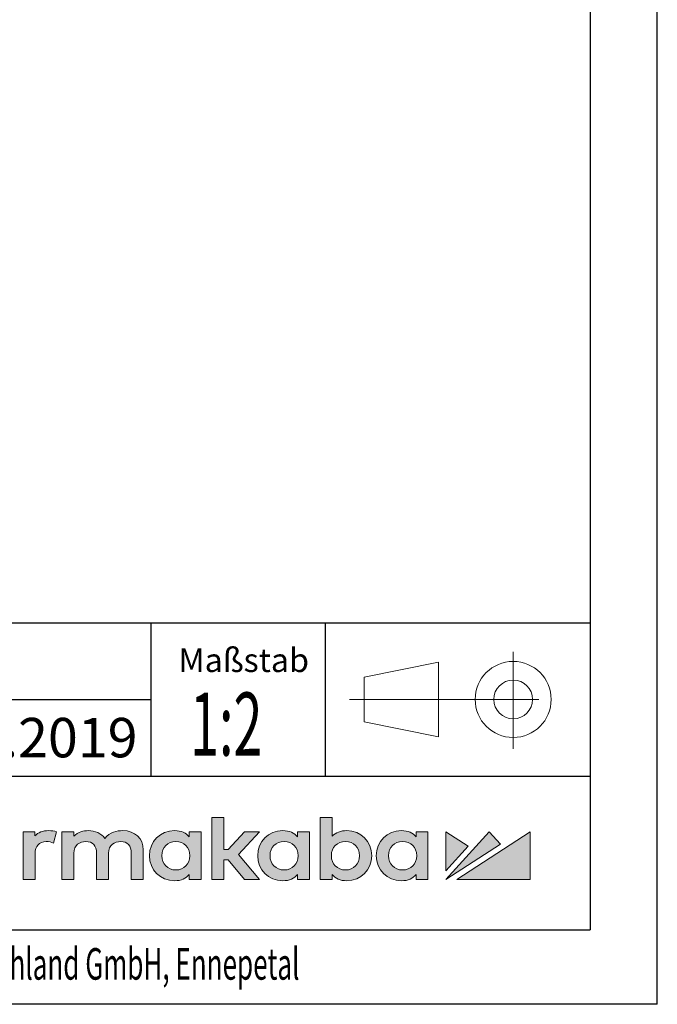
# Model space of a CAD drawing. Units: millimetres. Extents: x 0 to 210, y 0 to 297.
# Drawn here: x 167 to 210, y 0 to 66 of the extents above; entities that cross this region are included whole.
import ezdxf
from ezdxf.enums import TextEntityAlignment as Align

# ---------------------------------------------------------------- set-up
doc = ezdxf.new("R2010")
doc.units = ezdxf.units.MM
doc.linetypes.add('CENTERX2', pattern=[20.32, 12.7, -2.54, 2.54, -2.54])
for name, color, linetype in [('DESCRIPTION', 7, 'Continuous'), ('DEUTSCH', 7, 'Continuous'), ('FORMAT', 7, 'Continuous')]:
    doc.layers.add(name, color=color, linetype=linetype)
doc.styles.add('SLDTEXTSTYLE0', font='TXT', dxfattribs={"width": 0.605})

# ---------------------------------------------------------------- blocks, each defined once
blk = doc.blocks.new('Block3')
at = {"color": 7, "linetype": 'CENTERX2', "lineweight": 18}
for p, q in [((156.02, 46.969), (156.02, 40.467)), ((145.044, 43.773), (159.577, 43.773))]:
    blk.add_line(p, q, dxfattribs=at)
at = {"color": 7, "linetype": 'Continuous', "lineweight": 18}
for p, q in [((151.02, 46.273), (146.02, 45.273)), ((151.02, 41.273), (151.02, 46.273)), ((146.02, 45.273), (146.02, 42.273)), ((146.02, 42.273), (151.02, 41.273))]:
    blk.add_line(p, q, dxfattribs=at)
for radius in [2.55, 1.3]:
    blk.add_circle((156.02, 43.773), radius, dxfattribs=at)
blk = doc.blocks.new('Block1')
at = {"layer": 'FORMAT'}
for q in [(210, 297), (0, 0)]:
    blk.add_line((210, 0), q, dxfattribs=at)
at = {"layer": 'FORMAT', "lineweight": 25}
for p in [(205.5, 292), (20, 5)]:
    blk.add_line(p, (205.5, 5), dxfattribs=at)
at = {"layer": 'DEUTSCH', "color": 7, "style": 'SLDTEXTSTYLE0', "width": 0.605}
for tag, p in [('AUTOATTR4_0', (4.469, 155)), ('AUTOATTR4_1', (6.939, 155)), ('AUTOATTR4_2', (9.408, 155)), ('AUTOATTR4_3', (11.878, 155)), ('AUTOATTR4_4', (14.347, 155)), ('AUTOATTR4_0', (4.469, 5)), ('AUTOATTR4_1', (6.939, 5)), ('AUTOATTR4_2', (9.408, 5)), ('AUTOATTR4_3', (11.878, 5)), ('AUTOATTR4_4', (14.347, 5))]:
    blk.add_attdef(tag, text='', height=1.852, rotation=90, dxfattribs=at).set_placement(p, align=Align.BOTTOM_LEFT)
blk = doc.blocks.new('Block5')
at = {"color": 7, "linetype": 'Continuous', "lineweight": 25}
for p, q in [((20.003, 25.622), (205.503, 25.622)), ((176.043, 15.322), (176.043, 25.622)), ((187.723, 25.622), (187.723, 15.322)), ((156.02, 20.472), (176.043, 20.472)), ((156.02, 15.322), (205.503, 15.322))]:
    blk.add_line(p, q, dxfattribs=at)
at = {"color": 7, "linetype": 'Continuous'}
for name, p in [('Block1', (0.003, 0.022)), ('Block3', (44.312, -23.301))]:
    blk.add_blockref(name, p, dxfattribs=at)
at = {"layer": 'DESCRIPTION', "insert": (177.873, 23.899), "char_height": 1.5875, "attachment_point": 1, "style": 'SLDTEXTSTYLE0'}
blk.add_mtext('Maßstab', dxfattribs=at)
at = {"layer": 'DESCRIPTION', "color": 7, "style": 'SLDTEXTSTYLE0', "width": 0.605}
blk.add_attdef('AUTOATTR0', text='', height=2.117, dxfattribs=at).set_placement((149.272, 1.013), align=Align.BOTTOM_LEFT)
blk = doc.blocks.new('Block11')
at = {"linetype": 'Continuous'}
for color, points in [(156, [(182.293, 11.57), (181.211, 10.385), (180.916, 10.385), (180.916, 12.528), (180.11, 12.528), (180.11, 8.369), (180.916, 8.369), (180.916, 9.684), (181.207, 9.684), (182.298, 8.369), (183.317, 8.369), (181.897, 10.059), (183.31, 11.57)]), (242, [(197.31, 10.602), (195.818, 11.57), (195.818, 8.956)]), (242, [(199.472, 10.741), (198.718, 11.57), (195.818, 8.369)]), (242, [(201.465, 11.57), (196.539, 8.369), (201.465, 8.369)])]:
    blk.add_hatch(color=color, dxfattribs=at).paths.add_polyline_path(points, flags=0)
h = blk.add_hatch(color=156, dxfattribs=at)
edge = h.paths.add_edge_path(flags=0)
edge.add_spline(control_points=[(188.178, 8.711), (188.397, 8.433), (188.742, 8.288), (189.161, 8.288)], knot_values=[6, 6, 6, 6, 7, 7, 7, 7], weights=[1, 1, 1, 1], degree=3, periodic=0)
edge.add_spline(control_points=[(189.161, 8.288), (190.12, 8.288), (190.843, 9.011), (190.843, 9.969)], knot_values=[7, 7, 7, 7, 8, 8, 8, 8], weights=[1, 1, 1, 1], degree=3, periodic=0)
edge.add_spline(control_points=[(190.843, 9.969), (190.843, 10.928), (190.12, 11.651), (189.161, 11.651)], knot_values=[8, 8, 8, 8, 9, 9, 9, 9], weights=[1, 1, 1, 1], degree=3, periodic=0)
edge.add_spline(control_points=[(189.161, 11.651), (188.763, 11.651), (188.426, 11.52), (188.178, 11.269)], knot_values=[0, 0, 0, 0, 1, 1, 1, 1], weights=[1, 1, 1, 1], degree=3, periodic=0)
edge.add_line((188.178, 11.269), (188.178, 12.528))
edge.add_line((188.178, 12.528), (187.375, 12.528))
edge.add_line((187.375, 12.528), (187.375, 8.369))
edge.add_line((187.375, 8.369), (188.178, 8.369))
edge.add_line((188.178, 8.369), (188.178, 8.711))
edge = h.paths.add_edge_path(flags=0)
edge.add_spline(control_points=[(189.075, 10.927), (189.632, 10.927), (190.021, 10.533), (190.021, 9.969), (190.021, 9.406), (189.632, 9.012), (189.075, 9.012)], knot_values=[0.705556, 0.705556, 0.705556, 0.705556, 1.058333, 1.058333, 1.058333, 1.411111, 1.411111, 1.411111, 1.411111], weights=[1, 1, 1, 1, 1, 1, 1], degree=3, periodic=0)
edge.add_spline(control_points=[(189.075, 9.012), (188.519, 9.012), (188.13, 9.406), (188.13, 9.969), (188.13, 10.533), (188.519, 10.927), (189.075, 10.927)], knot_values=[0, 0, 0, 0, 0.352778, 0.352778, 0.352778, 0.705556, 0.705556, 0.705556, 0.705556], weights=[1, 1, 1, 1, 1, 1, 1], degree=3, periodic=0)
h = blk.add_hatch(color=156, dxfattribs=at)
edge = h.paths.add_edge_path(flags=0)
edge.add_line((168.251, 8.369), (168.251, 10.126))
edge.add_spline(control_points=[(168.251, 10.126), (168.251, 10.608), (168.54, 10.92), (168.987, 10.92)], knot_values=[5, 5, 5, 5, 6, 6, 6, 6], weights=[1, 1, 1, 1], degree=3, periodic=0)
edge.add_spline(control_points=[(168.987, 10.92), (169.165, 10.92), (169.362, 10.88), (169.496, 10.818)], knot_values=[6, 6, 6, 6, 7, 7, 7, 7], weights=[1, 1, 1, 1], degree=3, periodic=0)
edge.add_line((169.496, 10.818), (169.686, 11.572))
edge.add_spline(control_points=[(169.686, 11.572), (169.529, 11.626), (169.362, 11.651), (169.152, 11.651)], knot_values=[8, 8, 8, 8, 9, 9, 9, 9], weights=[1, 1, 1, 1], degree=3, periodic=0)
edge.add_spline(control_points=[(169.152, 11.651), (168.77, 11.651), (168.459, 11.529), (168.244, 11.297)], knot_values=[9, 9, 9, 9, 10, 10, 10, 10], weights=[1, 1, 1, 1], degree=3, periodic=0)
edge.add_line((168.244, 11.297), (168.244, 11.57))
edge.add_line((168.244, 11.57), (167.449, 11.57))
edge.add_line((167.449, 11.57), (167.449, 8.369))
edge.add_line((167.449, 8.369), (168.251, 8.369))
h = blk.add_hatch(color=156, dxfattribs=at)
edge = h.paths.add_edge_path(flags=0)
edge.add_line((175.514, 8.369), (175.514, 10.37))
edge.add_spline(control_points=[(175.514, 10.37), (175.514, 11.124), (174.949, 11.651), (174.14, 11.651)], knot_values=[18, 18, 18, 18, 19, 19, 19, 19], weights=[1, 1, 1, 1], degree=3, periodic=0)
edge.add_spline(control_points=[(174.14, 11.651), (173.759, 11.651), (173.25, 11.559), (172.942, 11.129)], knot_values=[0, 0, 0, 0, 1, 1, 1, 1], weights=[1, 1, 1, 1], degree=3, periodic=0)
edge.add_spline(control_points=[(172.942, 11.129), (172.696, 11.462), (172.288, 11.651), (171.809, 11.651)], knot_values=[1, 1, 1, 1, 2, 2, 2, 2], weights=[1, 1, 1, 1], degree=3, periodic=0)
edge.add_spline(control_points=[(171.809, 11.651), (171.519, 11.651), (171.129, 11.582), (170.847, 11.27)], knot_values=[2, 2, 2, 2, 3, 3, 3, 3], weights=[1, 1, 1, 1], degree=3, periodic=0)
edge.add_line((170.847, 11.27), (170.847, 11.57))
edge.add_line((170.847, 11.57), (170.048, 11.57))
edge.add_line((170.048, 11.57), (170.048, 8.369))
edge.add_line((170.048, 8.369), (170.854, 8.369))
edge.add_line((170.854, 8.369), (170.854, 10.139))
edge.add_spline(control_points=[(170.854, 10.139), (170.854, 10.679), (171.258, 10.92), (171.659, 10.92)], knot_values=[8, 8, 8, 8, 9, 9, 9, 9], weights=[1, 1, 1, 1], degree=3, periodic=0)
edge.add_spline(control_points=[(171.659, 10.92), (172.116, 10.92), (172.378, 10.638), (172.378, 10.145)], knot_values=[9, 9, 9, 9, 10, 10, 10, 10], weights=[1, 1, 1, 1], degree=3, periodic=0)
edge.add_line((172.378, 10.145), (172.378, 8.369))
edge.add_line((172.378, 8.369), (173.184, 8.369))
edge.add_line((173.184, 8.369), (173.184, 10.139))
edge.add_spline(control_points=[(173.184, 10.139), (173.184, 10.679), (173.588, 10.92), (173.989, 10.92)], knot_values=[13, 13, 13, 13, 14, 14, 14, 14], weights=[1, 1, 1, 1], degree=3, periodic=0)
edge.add_spline(control_points=[(173.989, 10.92), (174.446, 10.92), (174.708, 10.638), (174.708, 10.145)], knot_values=[14, 14, 14, 14, 15, 15, 15, 15], weights=[1, 1, 1, 1], degree=3, periodic=0)
edge.add_line((174.708, 10.145), (174.708, 8.369))
edge.add_line((174.708, 8.369), (175.514, 8.369))
h = blk.add_hatch(color=156, dxfattribs=at)
edge = h.paths.add_edge_path(flags=0)
edge.add_line((178.595, 11.57), (178.595, 11.235))
edge.add_spline(control_points=[(178.595, 11.235), (178.378, 11.495), (178.076, 11.651), (177.609, 11.651)], knot_values=[0, 0, 0, 0, 1, 1, 1, 1], weights=[1, 1, 1, 1], degree=3, periodic=0)
edge.add_spline(control_points=[(177.609, 11.651), (176.65, 11.651), (175.926, 10.928), (175.926, 9.969)], knot_values=[1, 1, 1, 1, 2, 2, 2, 2], weights=[1, 1, 1, 1], degree=3, periodic=0)
edge.add_spline(control_points=[(175.926, 9.969), (175.926, 9.011), (176.65, 8.288), (177.609, 8.288)], knot_values=[2, 2, 2, 2, 3, 3, 3, 3], weights=[1, 1, 1, 1], degree=3, periodic=0)
edge.add_spline(control_points=[(177.609, 8.288), (178.074, 8.288), (178.375, 8.441), (178.595, 8.711)], knot_values=[3, 3, 3, 3, 4, 4, 4, 4], weights=[1, 1, 1, 1], degree=3, periodic=0)
edge.add_line((178.595, 8.711), (178.595, 8.369))
edge.add_line((178.595, 8.369), (179.398, 8.369))
edge.add_line((179.398, 8.369), (179.398, 11.57))
edge.add_line((179.398, 11.57), (178.595, 11.57))
edge = h.paths.add_edge_path(flags=0)
edge.add_spline(control_points=[(177.694, 10.927), (178.251, 10.927), (178.64, 10.533), (178.64, 9.969), (178.64, 9.406), (178.251, 9.012), (177.694, 9.012)], knot_values=[0.705556, 0.705556, 0.705556, 0.705556, 1.058333, 1.058333, 1.058333, 1.411111, 1.411111, 1.411111, 1.411111], weights=[1, 1, 1, 1, 1, 1, 1], degree=3, periodic=0)
edge.add_spline(control_points=[(177.694, 9.012), (177.138, 9.012), (176.749, 9.406), (176.749, 9.969), (176.749, 10.533), (177.138, 10.927), (177.694, 10.927)], knot_values=[0, 0, 0, 0, 0.352778, 0.352778, 0.352778, 0.705556, 0.705556, 0.705556, 0.705556], weights=[1, 1, 1, 1, 1, 1, 1], degree=3, periodic=0)
h = blk.add_hatch(color=156, dxfattribs=at)
edge = h.paths.add_edge_path(flags=0)
edge.add_line((185.86, 11.57), (185.86, 11.235))
edge.add_spline(control_points=[(185.86, 11.235), (185.643, 11.495), (185.341, 11.651), (184.874, 11.651)], knot_values=[0, 0, 0, 0, 1, 1, 1, 1], weights=[1, 1, 1, 1], degree=3, periodic=0)
edge.add_spline(control_points=[(184.874, 11.651), (183.915, 11.651), (183.191, 10.928), (183.191, 9.969)], knot_values=[1, 1, 1, 1, 2, 2, 2, 2], weights=[1, 1, 1, 1], degree=3, periodic=0)
edge.add_spline(control_points=[(183.191, 9.969), (183.191, 9.011), (183.915, 8.288), (184.874, 8.288)], knot_values=[2, 2, 2, 2, 3, 3, 3, 3], weights=[1, 1, 1, 1], degree=3, periodic=0)
edge.add_spline(control_points=[(184.874, 8.288), (185.339, 8.288), (185.64, 8.441), (185.86, 8.711)], knot_values=[3, 3, 3, 3, 4, 4, 4, 4], weights=[1, 1, 1, 1], degree=3, periodic=0)
edge.add_line((185.86, 8.711), (185.86, 8.369))
edge.add_line((185.86, 8.369), (186.663, 8.369))
edge.add_line((186.663, 8.369), (186.663, 11.57))
edge.add_line((186.663, 11.57), (185.86, 11.57))
edge = h.paths.add_edge_path(flags=0)
edge.add_spline(control_points=[(184.96, 9.012), (184.403, 9.012), (184.014, 9.406), (184.014, 9.969), (184.014, 10.533), (184.403, 10.927), (184.96, 10.927)], knot_values=[0, 0, 0, 0, 1, 1, 1, 2, 2, 2, 2], weights=[1, 1, 1, 1, 1, 1, 1], degree=3, periodic=0)
edge.add_spline(control_points=[(184.96, 10.927), (185.516, 10.927), (185.905, 10.533), (185.905, 9.969), (185.905, 9.406), (185.516, 9.012), (184.96, 9.012)], knot_values=[2, 2, 2, 2, 3, 3, 3, 4, 4, 4, 4], weights=[1, 1, 1, 1, 1, 1, 1], degree=3, periodic=0)
h = blk.add_hatch(color=156, dxfattribs=at)
edge = h.paths.add_edge_path(flags=0)
edge.add_spline(control_points=[(193.811, 11.235), (193.594, 11.495), (193.293, 11.651), (192.825, 11.651)], knot_values=[0, 0, 0, 0, 1, 1, 1, 1], weights=[1, 1, 1, 1], degree=3, periodic=0)
edge.add_spline(control_points=[(192.825, 11.651), (191.866, 11.651), (191.142, 10.928), (191.142, 9.969)], knot_values=[1, 1, 1, 1, 2, 2, 2, 2], weights=[1, 1, 1, 1], degree=3, periodic=0)
edge.add_spline(control_points=[(191.142, 9.969), (191.142, 9.011), (191.866, 8.288), (192.825, 8.288)], knot_values=[2, 2, 2, 2, 3, 3, 3, 3], weights=[1, 1, 1, 1], degree=3, periodic=0)
edge.add_spline(control_points=[(192.825, 8.288), (193.29, 8.288), (193.591, 8.441), (193.811, 8.711)], knot_values=[3, 3, 3, 3, 4, 4, 4, 4], weights=[1, 1, 1, 1], degree=3, periodic=0)
edge.add_line((193.811, 8.711), (193.811, 8.369))
edge.add_line((193.811, 8.369), (194.614, 8.369))
edge.add_line((194.614, 8.369), (194.614, 11.57))
edge.add_line((194.614, 11.57), (193.811, 11.57))
edge.add_line((193.811, 11.57), (193.811, 11.235))
edge = h.paths.add_edge_path(flags=0)
edge.add_spline(control_points=[(192.911, 10.927), (193.467, 10.927), (193.856, 10.533), (193.856, 9.969), (193.856, 9.406), (193.467, 9.012), (192.911, 9.012)], knot_values=[0.705556, 0.705556, 0.705556, 0.705556, 1.058333, 1.058333, 1.058333, 1.411111, 1.411111, 1.411111, 1.411111], weights=[1, 1, 1, 1, 1, 1, 1], degree=3, periodic=0)
edge.add_spline(control_points=[(192.911, 9.012), (192.354, 9.012), (191.965, 9.406), (191.965, 9.969), (191.965, 10.533), (192.354, 10.927), (192.911, 10.927)], knot_values=[0, 0, 0, 0, 0.352778, 0.352778, 0.352778, 0.705556, 0.705556, 0.705556, 0.705556], weights=[1, 1, 1, 1, 1, 1, 1], degree=3, periodic=0)
at = {"color": 156, "linetype": 'Continuous', "lineweight": 18}
for p, q in [((180.11, 12.528), (180.916, 12.528)), ((180.11, 8.369), (180.11, 12.528)), ((180.916, 12.528), (180.916, 10.385)), ((188.178, 12.528), (187.375, 12.528)), ((188.178, 12.528), (187.375, 12.528)), ((187.375, 12.528), (187.375, 8.369)), ((188.178, 11.269), (188.178, 12.528)), ((188.178, 11.269), (188.178, 12.528)), ((168.244, 11.57), (167.449, 11.57)), ((167.449, 11.57), (167.449, 8.369)), ((168.244, 11.57), (167.449, 11.57)), ((168.244, 11.297), (168.244, 11.57)), ((168.244, 11.297), (168.244, 11.57)), ((169.496, 10.818), (169.686, 11.572)), ((169.496, 10.818), (169.686, 11.572)), ((170.847, 11.57), (170.048, 11.57)), ((170.048, 11.57), (170.048, 8.369)), ((170.847, 11.57), (170.048, 11.57)), ((170.847, 11.27), (170.847, 11.57)), ((170.847, 11.27), (170.847, 11.57)), ((179.398, 11.57), (178.595, 11.57)), ((178.595, 11.57), (178.595, 11.235)), ((179.398, 11.57), (178.595, 11.57)), ((178.595, 11.57), (178.595, 11.235)), ((179.398, 8.369), (179.398, 11.57)), ((179.398, 8.369), (179.398, 11.57)), ((181.211, 10.385), (182.293, 11.57)), ((183.31, 11.57), (181.897, 10.059)), ((182.293, 11.57), (183.31, 11.57)), ((185.86, 11.57), (185.86, 11.235)), ((186.663, 11.57), (185.86, 11.57)), ((186.663, 8.369), (186.663, 11.57)), ((193.811, 11.57), (193.811, 11.235)), ((194.614, 11.57), (193.811, 11.57)), ((193.811, 11.57), (193.811, 11.235)), ((194.614, 11.57), (193.811, 11.57)), ((194.614, 8.369), (194.614, 11.57)), ((194.614, 8.369), (194.614, 11.57)), ((168.251, 8.369), (168.251, 10.126)), ((168.251, 8.369), (168.251, 10.126)), ((170.854, 8.369), (170.854, 10.139)), ((170.854, 8.369), (170.854, 10.139)), ((172.378, 10.145), (172.378, 8.369)), ((173.184, 8.369), (173.184, 10.139)), ((173.184, 8.369), (173.184, 10.139)), ((174.708, 10.145), (174.708, 8.369)), ((174.708, 10.145), (174.708, 8.369)), ((175.514, 8.369), (175.514, 10.37)), ((175.514, 8.369), (175.514, 10.37)), ((180.916, 10.385), (181.211, 10.385)), ((181.897, 10.059), (183.317, 8.369)), ((180.916, 9.684), (180.916, 8.369)), ((181.207, 9.684), (180.916, 9.684)), ((182.298, 8.369), (181.207, 9.684)), ((178.595, 8.711), (178.595, 8.369)), ((178.595, 8.711), (178.595, 8.369)), ((185.86, 8.711), (185.86, 8.369)), ((185.86, 8.711), (185.86, 8.369)), ((188.178, 8.369), (188.178, 8.711)), ((188.178, 8.369), (188.178, 8.711)), ((193.811, 8.711), (193.811, 8.369)), ((193.811, 8.711), (193.811, 8.369)), ((167.449, 8.369), (168.251, 8.369)), ((167.449, 8.369), (168.251, 8.369)), ((170.048, 8.369), (170.854, 8.369)), ((170.048, 8.369), (170.854, 8.369)), ((172.378, 8.369), (173.184, 8.369)), ((172.378, 8.369), (173.184, 8.369)), ((174.708, 8.369), (175.514, 8.369)), ((174.708, 8.369), (175.514, 8.369)), ((178.595, 8.369), (179.398, 8.369)), ((178.595, 8.369), (179.398, 8.369)), ((180.916, 8.369), (180.11, 8.369)), ((183.317, 8.369), (182.298, 8.369)), ((185.86, 8.369), (186.663, 8.369)), ((185.86, 8.369), (186.663, 8.369)), ((187.375, 8.369), (188.178, 8.369)), ((187.375, 8.369), (188.178, 8.369)), ((193.811, 8.369), (194.614, 8.369)), ((193.811, 8.369), (194.614, 8.369))]:
    blk.add_line(p, q, dxfattribs=at)
at = {"color": 242, "linetype": 'Continuous', "lineweight": 18}
for p, q in [((198.718, 11.57), (195.818, 8.369)), ((197.31, 10.602), (195.818, 11.57)), ((195.818, 11.57), (195.818, 8.956)), ((195.818, 11.57), (195.818, 8.956)), ((198.718, 11.57), (195.818, 8.369)), ((197.31, 10.602), (195.818, 11.57)), ((201.465, 11.57), (196.539, 8.369)), ((201.465, 11.57), (196.539, 8.369)), ((199.472, 10.741), (198.718, 11.57)), ((199.472, 10.741), (198.718, 11.57)), ((201.465, 8.369), (201.465, 11.57)), ((201.465, 8.369), (201.465, 11.57)), ((195.818, 8.369), (199.472, 10.741)), ((195.818, 8.369), (199.472, 10.741)), ((195.818, 8.956), (197.31, 10.602)), ((195.818, 8.956), (197.31, 10.602)), ((196.539, 8.369), (201.465, 8.369)), ((196.539, 8.369), (201.465, 8.369))]:
    blk.add_line(p, q, dxfattribs=at)
at = {"color": 156, "linetype": 'Continuous', "lineweight": 0}
for points in [[(169.152, 11.651), (168.77, 11.651), (168.459, 11.529), (168.244, 11.297)], [(169.686, 11.572), (169.529, 11.626), (169.362, 11.651), (169.152, 11.651)], [(171.809, 11.651), (171.519, 11.651), (171.129, 11.582), (170.847, 11.27)], [(172.942, 11.129), (172.696, 11.462), (172.288, 11.651), (171.809, 11.651)], [(174.14, 11.651), (173.759, 11.651), (173.25, 11.559), (172.942, 11.129)], [(175.514, 10.37), (175.514, 11.124), (174.949, 11.651), (174.14, 11.651)], [(175.514, 10.37), (175.514, 11.124), (174.949, 11.651), (174.14, 11.651)], [(177.609, 11.651), (176.65, 11.651), (175.926, 10.928), (175.926, 9.969)], [(178.595, 11.235), (178.378, 11.495), (178.076, 11.651), (177.609, 11.651)], [(184.874, 11.651), (183.915, 11.651), (183.191, 10.928), (183.191, 9.969)], [(185.86, 11.235), (185.643, 11.495), (185.341, 11.651), (184.874, 11.651)], [(189.161, 11.651), (188.763, 11.651), (188.426, 11.52), (188.178, 11.269)], [(189.161, 11.651), (188.763, 11.651), (188.426, 11.52), (188.178, 11.269)], [(190.843, 9.969), (190.843, 10.928), (190.12, 11.651), (189.161, 11.651)], [(192.825, 11.651), (191.866, 11.651), (191.142, 10.928), (191.142, 9.969)], [(193.811, 11.235), (193.594, 11.495), (193.293, 11.651), (192.825, 11.651)], [(168.251, 10.126), (168.251, 10.608), (168.54, 10.92), (168.987, 10.92)], [(168.987, 10.92), (169.165, 10.92), (169.362, 10.88), (169.496, 10.818)], [(170.854, 10.139), (170.854, 10.679), (171.258, 10.92), (171.659, 10.92)], [(171.659, 10.92), (172.116, 10.92), (172.378, 10.638), (172.378, 10.145)], [(173.184, 10.139), (173.184, 10.679), (173.588, 10.92), (173.989, 10.92)], [(173.989, 10.92), (174.446, 10.92), (174.708, 10.638), (174.708, 10.145)], [(175.926, 9.969), (175.926, 9.011), (176.65, 8.288), (177.609, 8.288)], [(183.191, 9.969), (183.191, 9.011), (183.915, 8.288), (184.874, 8.288)], [(189.161, 8.288), (190.12, 8.288), (190.843, 9.011), (190.843, 9.969)], [(191.142, 9.969), (191.142, 9.011), (191.866, 8.288), (192.825, 8.288)], [(177.609, 8.288), (178.074, 8.288), (178.375, 8.441), (178.595, 8.711)], [(184.874, 8.288), (185.339, 8.288), (185.64, 8.441), (185.86, 8.711)], [(188.178, 8.711), (188.397, 8.433), (188.742, 8.288), (189.161, 8.288)], [(192.825, 8.288), (193.29, 8.288), (193.591, 8.441), (193.811, 8.711)]]:
    blk.add_open_spline(points, degree=3, dxfattribs=at)
for points, knots in [([(177.694, 9.012), (177.138, 9.012), (176.749, 9.406), (176.749, 9.969), (176.749, 10.533), (177.138, 10.927), (177.694, 10.927)], [0, 0, 0, 0, 0.3527778, 0.3527778, 0.3527778, 0.7055556, 0.7055556, 0.7055556, 0.7055556]), ([(177.694, 9.012), (177.138, 9.012), (176.749, 9.406), (176.749, 9.969), (176.749, 10.533), (177.138, 10.927), (177.694, 10.927)], [0, 0, 0, 0, 1, 1, 1, 2, 2, 2, 2]), ([(177.694, 10.927), (178.251, 10.927), (178.64, 10.533), (178.64, 9.969), (178.64, 9.406), (178.251, 9.012), (177.694, 9.012)], [0.7055556, 0.7055556, 0.7055556, 0.7055556, 1.0583333, 1.0583333, 1.0583333, 1.4111111, 1.4111111, 1.4111111, 1.4111111]), ([(177.694, 10.927), (178.251, 10.927), (178.64, 10.533), (178.64, 9.969), (178.64, 9.406), (178.251, 9.012), (177.694, 9.012)], [2, 2, 2, 2, 3, 3, 3, 4, 4, 4, 4]), ([(184.96, 9.012), (184.403, 9.012), (184.014, 9.406), (184.014, 9.969), (184.014, 10.533), (184.403, 10.927), (184.96, 10.927)], [0, 0, 0, 0, 1, 1, 1, 2, 2, 2, 2]), ([(184.96, 10.927), (185.516, 10.927), (185.905, 10.533), (185.905, 9.969), (185.905, 9.406), (185.516, 9.012), (184.96, 9.012)], [2, 2, 2, 2, 3, 3, 3, 4, 4, 4, 4]), ([(189.075, 9.012), (188.519, 9.012), (188.13, 9.406), (188.13, 9.969), (188.13, 10.533), (188.519, 10.927), (189.075, 10.927)], [0, 0, 0, 0, 0.3527778, 0.3527778, 0.3527778, 0.7055556, 0.7055556, 0.7055556, 0.7055556]), ([(189.075, 9.012), (188.519, 9.012), (188.13, 9.406), (188.13, 9.969), (188.13, 10.533), (188.519, 10.927), (189.075, 10.927)], [0, 0, 0, 0, 1, 1, 1, 2, 2, 2, 2]), ([(189.075, 10.927), (189.632, 10.927), (190.021, 10.533), (190.021, 9.969), (190.021, 9.406), (189.632, 9.012), (189.075, 9.012)], [0.7055556, 0.7055556, 0.7055556, 0.7055556, 1.0583333, 1.0583333, 1.0583333, 1.4111111, 1.4111111, 1.4111111, 1.4111111]), ([(189.075, 10.927), (189.632, 10.927), (190.021, 10.533), (190.021, 9.969), (190.021, 9.406), (189.632, 9.012), (189.075, 9.012)], [2, 2, 2, 2, 3, 3, 3, 4, 4, 4, 4]), ([(192.911, 9.012), (192.354, 9.012), (191.965, 9.406), (191.965, 9.969), (191.965, 10.533), (192.354, 10.927), (192.911, 10.927)], [0, 0, 0, 0, 0.3527778, 0.3527778, 0.3527778, 0.7055556, 0.7055556, 0.7055556, 0.7055556]), ([(192.911, 9.012), (192.354, 9.012), (191.965, 9.406), (191.965, 9.969), (191.965, 10.533), (192.354, 10.927), (192.911, 10.927)], [0, 0, 0, 0, 1, 1, 1, 2, 2, 2, 2]), ([(192.911, 10.927), (193.467, 10.927), (193.856, 10.533), (193.856, 9.969), (193.856, 9.406), (193.467, 9.012), (192.911, 9.012)], [0.7055556, 0.7055556, 0.7055556, 0.7055556, 1.0583333, 1.0583333, 1.0583333, 1.4111111, 1.4111111, 1.4111111, 1.4111111]), ([(192.911, 10.927), (193.467, 10.927), (193.856, 10.533), (193.856, 9.969), (193.856, 9.406), (193.467, 9.012), (192.911, 9.012)], [2, 2, 2, 2, 3, 3, 3, 4, 4, 4, 4])]:
    blk.add_open_spline(points, degree=3, knots=knots, dxfattribs=at)
at = {"color": 7, "linetype": 'Continuous'}
blk.add_blockref('Block5', (-0.003, -0.022), dxfattribs=at).add_auto_attribs({'AUTOATTR0': '© dormakaba Deutschland GmbH, Ennepetal'})
at = {"layer": 'DESCRIPTION', "insert": (157.092, 19.211), "char_height": 2.6458, "attachment_point": 1, "style": 'SLDTEXTSTYLE0'}
blk.add_mtext('07.08.2019', dxfattribs=at)
at = {"layer": 'DESCRIPTION', "color": 7, "style": 'SLDTEXTSTYLE0', "width": 0.605}
blk.add_attdef('AUTOATTR0', text='', height=4.233, dxfattribs=at).set_placement((178.653, 15.359), align=Align.BOTTOM_LEFT)

msp = doc.modelspace()

# ---------------------------------------------------------------- block references
at = {"color": 7, "linetype": 'Continuous'}
msp.add_blockref('Block11', (0, 0), dxfattribs=at).add_auto_attribs({'AUTOATTR0': '1:2'})

doc.saveas('drawing.dxf')
